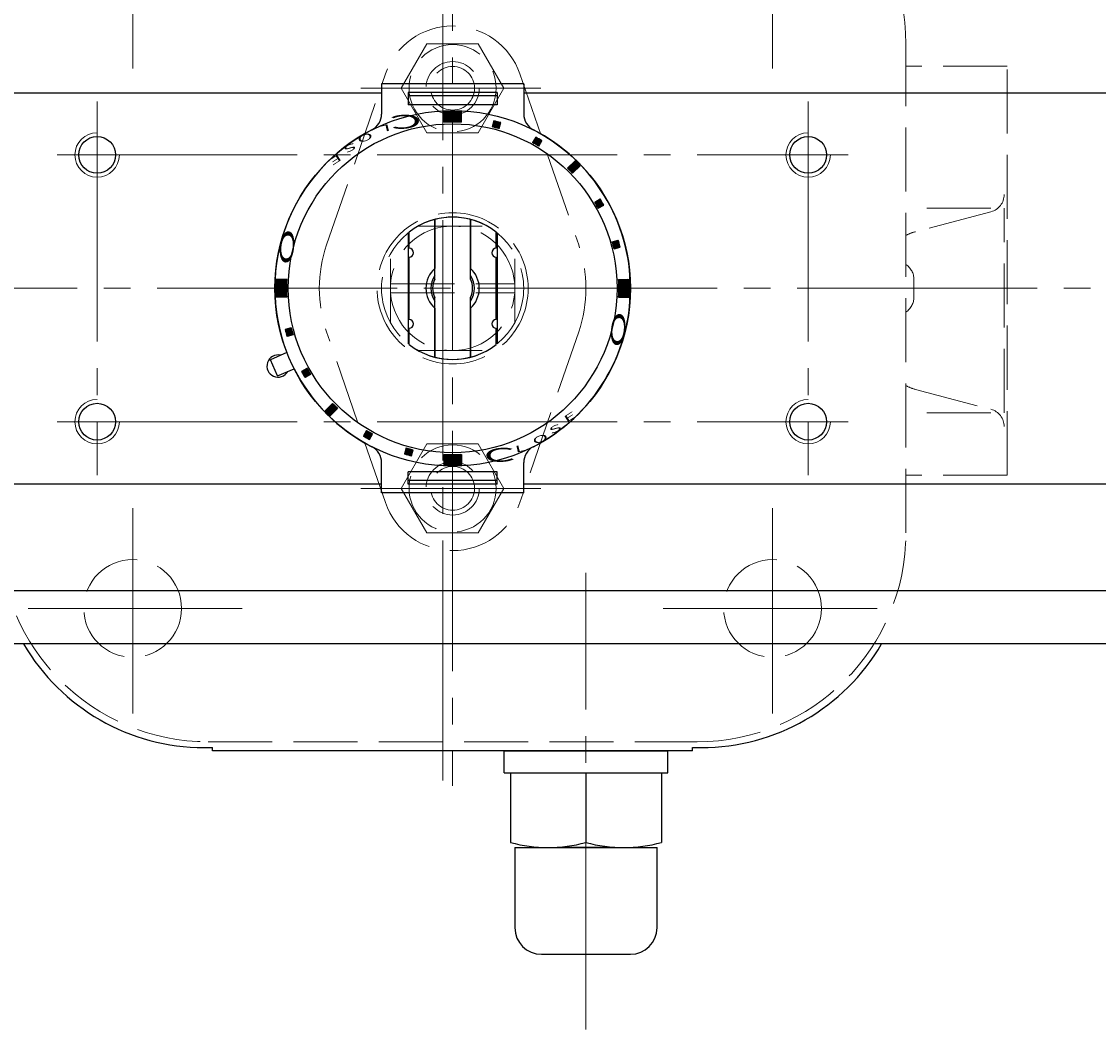
# Model space of a CAD drawing. Extents: x -1110 to -501, y 65 to 765.
# Drawn here: x -1017 to -896, y 581 to 694 of the extents above; entities that cross this region are included whole.
import ezdxf

# ---------------------------------------------------------------- set-up
doc = ezdxf.new("R2010")
doc.units = 0
doc.header["$LTSCALE"] = 3
doc.header["$MEASUREMENT"] = 0
doc.linetypes.add('CENTER', pattern=[12, 9, -1, 1, -1])
doc.linetypes.add('HIDDEN', pattern=[3.2, 2.4, -0.8])
doc.layers.get('0').update_dxf_attribs({"linetype": 'CONTINUOUS'})
doc.layers.get('Defpoints').update_dxf_attribs({"linetype": 'CONTINUOUS'})
doc.layers.add('BODY', color=7, linetype='CONTINUOUS')
doc.layers.add('scale', color=6, linetype='CONTINUOUS', lineweight=13)
doc.layers.add('シリンダ', color=85, linetype='CONTINUOUS', lineweight=25)
doc.styles.get("Standard").update_dxf_attribs({"font": 'simplex.shx', "bigfont": 'BIGFONT.shx'})
doc.dimstyles.get("Standard").update_dxf_attribs({"dimscale": 2, "dimtxt": 3.3, "dimasz": 2, "dimexe": 1, "dimexo": 1, "dimgap": 1, "dimtad": 1, "dimdsep": 46, "dimtxsty": 'STANDARD', "dimblk": 'CLOSED', "dimcen": 0.09, "dimclrd": 256, "dimclre": 256, "dimclrt": 2, "dimadec": 0, "dimazin": 2, "dimtfac": 1, "dimtmove": 0, "dimatfit": 3, "dimldrblk": 'CLOSED', "dimfxl": 1, "dimtolj": 1, "dimtzin": 0, "dimlwd": -1, "dimlwe": -1, "dimarcsym": 0})

# ---------------------------------------------------------------- blocks, each defined once
blk = doc.blocks.new('_Closed')
at = {"color": 0, "linetype": 'ByBlock', "lineweight": -2}
for p, q in [((-1, 0.167), (0, 0)), ((-1, 0.167), (-1, -0.167)), ((0, 0), (-1, -0.167)), ((0, 0), (-1, 0))]:
    blk.add_line(p, q, dxfattribs=at)
blk = doc.blocks.new('*D10')
at = {"layer": 'Defpoints', "color": 0}
for p in [(-834.38, 751.97), (-1110.18, 695.66), (-834.38, 664.47)]:
    blk.add_point(p, dxfattribs=at)
at = {"layer": 'scale', "lineweight": 13}
for p, q in [((-1110.18, 698.66), (-1110.18, 754.97)), ((-834.38, 667.47), (-834.38, 754.97)), ((-1102.68, 751.97), (-841.88, 751.97))]:
    blk.add_line(p, q, dxfattribs=at)
at = {"layer": 'scale', "lineweight": 13, "xscale": 7.5, "yscale": 7.5, "zscale": 7.5, "rotation": 180}
blk.add_blockref('_Closed', (-1110.18, 751.97), dxfattribs=at)
at = {"layer": 'scale', "lineweight": 13, "xscale": 7.5, "yscale": 7.5, "zscale": 7.5}
blk.add_blockref('_Closed', (-834.38, 751.97), dxfattribs=at)
at = {"layer": 'scale', "color": 2, "lineweight": 13, "insert": (-972.28, 759.47), "char_height": 9, "attachment_point": 5}
blk.add_mtext('\\A1;276（概略）', dxfattribs=at)

msp = doc.modelspace()

# ---------------------------------------------------------------- hatches: boundary and pattern name
at = {"layer": 'シリンダ'}
h = msp.add_hatch(dxfattribs=at)
h.set_pattern_fill('_U', color=256, scale=0.1, angle=135, style=0, pattern_type=0)
h.set_pattern_definition([(315.0000057, (1361.07221, 2207.22984), (-0.070710671, -0.070710685), [])])
edge = h.paths.add_edge_path()
edge.add_line((-969.176, 683.14), (-969.176, 684.341))
edge.add_arc((-968.176, 664.467), 19.9, 87.11961, 92.8804, ccw=False)
edge.add_line((-967.176, 684.341), (-967.176, 683.14))
edge.add_arc((-968.176, 664.467), 18.7, 86.9346, 93.06541)
at = {"layer": 'シリンダ', "ltscale": 2}
h = msp.add_hatch(dxfattribs=at)
h.set_pattern_fill('ANSI31', color=256, scale=0.01, angle=90, style=0)
h.set_pattern_definition([(135, (-18070.578747, 25210.59259), (-0.022450640303, -0.022450640303), [])])
h.paths.add_polyline_path([(-950.014, 668.919), (-949.338, 669.1, 0.0103104), (-949.545, 669.873), (-950.221, 669.692, -0.0106964)])
h.paths.add_polyline_path([(-951.785, 673.468), (-951.179, 673.818, 0.0103104), (-951.579, 674.511), (-952.185, 674.161, -0.0106964)])
h.paths.add_polyline_path([(-953.825, 678.252, 0.0100513), (-954.391, 678.818), (-955.239, 677.969, -0.0106964), (-954.674, 677.404)])
h.paths.add_polyline_path([(-958.482, 680.458), (-958.132, 681.064, 0.0103104), (-958.825, 681.464), (-959.175, 680.858, -0.0106964)])
h.paths.add_polyline_path([(-962.951, 682.422), (-962.77, 683.098, 0.0103104), (-963.543, 683.305), (-963.724, 682.629, -0.0106964)])
at = {"layer": 'シリンダ'}
h = msp.add_hatch(dxfattribs=at)
h.set_pattern_fill('_U', color=256, scale=0.1, angle=135, style=0, pattern_type=0)
h.set_pattern_definition([(314.9999943, (-2510.93964, -1664.78201), (0.070710685, 0.070710671), [])])
edge = h.paths.add_edge_path()
edge.add_line((-986.85, 665.467), (-988.051, 665.467))
edge.add_arc((-968.176, 664.467), 19.9, 537.1196, 542.88039)
edge.add_line((-988.051, 663.467), (-986.85, 663.467))
edge.add_arc((-968.176, 664.467), 18.7, 536.93459, 543.0654, ccw=False)
h = msp.add_hatch(dxfattribs=at)
h.set_pattern_fill('_U', color=256, scale=0.1, angle=135, style=0, pattern_type=0)
h.set_pattern_definition([(135, (574.58669, 2993.71527), (-0.070710678, -0.070710678), [])])
edge = h.paths.add_edge_path()
edge.add_line((-949.503, 663.467), (-948.301, 663.467))
edge.add_arc((-968.176, 664.467), 19.9, 357.1196, 362.8804)
edge.add_line((-948.301, 665.467), (-949.503, 665.467))
edge.add_arc((-968.176, 664.467), 18.7, 356.93459, 363.06541, ccw=False)
at = {"layer": 'シリンダ', "ltscale": 2}
h = msp.add_hatch(dxfattribs=at)
h.set_pattern_fill('ANSI31', color=256, scale=0.01, angle=90, style=0)
h.set_pattern_definition([(135, (-18421.49925, 25210.59259), (-0.022450640303, -0.022450640303), [])])
h.paths.add_polyline_path([(-987.015, 659.833, 0.0103104), (-986.808, 659.06), (-986.132, 659.241, -0.0106964), (-986.339, 660.014)])
h.paths.add_polyline_path([(-985.174, 655.115, 0.0103104), (-984.774, 654.422), (-984.167, 654.772, -0.0106964), (-984.567, 655.465)])
h.paths.add_polyline_path([(-982.528, 650.681, 0.0100513), (-981.962, 650.115), (-981.113, 650.964, -0.0106964), (-981.679, 651.53)])
h.paths.add_polyline_path([(-977.871, 648.476), (-978.221, 647.869, 0.0103104), (-977.528, 647.469), (-977.178, 648.076, -0.0106964)])
h.paths.add_polyline_path([(-973.402, 646.511), (-973.583, 645.835, 0.0103104), (-972.81, 645.628), (-972.629, 646.304, -0.0106964)])
at = {"layer": 'シリンダ'}
h = msp.add_hatch(dxfattribs=at)
h.set_pattern_fill('_U', color=256, scale=0.1, angle=135, style=0, pattern_type=0)
h.set_pattern_definition([(135, (-3297.42507, -878.29649), (0.070710678, 0.070710678), [])])
edge = h.paths.add_edge_path()
edge.add_line((-967.176, 645.793), (-967.176, 644.592))
edge.add_arc((-968.176, 664.467), 19.9, 267.1196, 272.8804, ccw=False)
edge.add_line((-969.176, 644.592), (-969.176, 645.793))
edge.add_arc((-968.176, 664.467), 18.7, 266.93459, 273.06541)

# ---------------------------------------------------------------- linework, layer by layer
at = {"layer": 'BODY', "color": 2, "linetype": 'CENTER', "lineweight": 13}
for p, q in [((-969.276, 609.118), (-969.276, 720.63)), ((-968.176, 720.426), (-968.176, 608.507)), ((-1004.176, 689.176), (-1004.176, 712.269)), ((-932.176, 689.176), (-932.176, 712.269)), ((-978.49, 686.967), (-958.241, 686.967)), ((-830.405, 664.467), (-1099.165, 664.467)), ((-978.49, 641.967), (-958.241, 641.967)), ((-1004.176, 639.757), (-1004.176, 616.664)), ((-932.176, 639.757), (-932.176, 616.664)), ((-991.848, 628.467), (-1015.934, 628.467)), ((-944.504, 628.467), (-920.418, 628.467))]:
    msp.add_line(p, q, dxfattribs=at)
at = {"layer": 'BODY', "linetype": 'HIDDEN', "lineweight": 13}
for p, q in [((-973.95, 686.967), (-971.063, 691.967)), ((-971.063, 691.967), (-965.29, 691.967)), ((-962.403, 686.967), (-965.29, 691.967)), ((-917.176, 636.967), (-917.176, 691.967)), ((-905.776, 689.467), (-917.176, 689.467)), ((-905.776, 643.467), (-905.776, 689.467)), ((-982.359, 669.35), (-975.74, 688.571)), ((-960.612, 688.571), (-953.994, 669.35)), ((-971.063, 681.967), (-973.95, 686.967)), ((-965.29, 681.967), (-962.403, 686.967)), ((-971.063, 681.967), (-965.29, 681.967)), ((-907.611, 673.467), (-917.176, 673.467)), ((-907.611, 673.074), (-916.117, 670.831)), ((-906.121, 650.467), (-906.121, 673.467)), ((-972.049, 671.467), (-964.303, 671.467)), ((-975.176, 660.594), (-975.176, 668.34)), ((-961.176, 660.594), (-961.176, 668.34)), ((-916.276, 663.467), (-916.276, 665.467)), ((-975.176, 664.967), (-961.176, 664.967)), ((-975.176, 663.967), (-961.176, 663.967)), ((-975.74, 640.362), (-982.359, 659.583)), ((-953.994, 659.583), (-960.612, 640.362)), ((-972.049, 657.467), (-964.303, 657.467)), ((-916.117, 653.102), (-907.611, 650.859)), ((-907.611, 650.467), (-917.176, 650.467)), ((-971.063, 646.967), (-973.95, 641.967)), ((-971.063, 646.967), (-965.29, 646.967)), ((-965.29, 646.967), (-962.403, 641.967)), ((-905.776, 643.467), (-917.176, 643.467)), ((-973.95, 641.967), (-971.063, 636.967)), ((-962.403, 641.967), (-965.29, 636.967)), ((-971.063, 636.967), (-965.29, 636.967)), ((-995.676, 613.467), (-940.676, 613.467))]:
    msp.add_line(p, q, dxfattribs=at)
for centre, radius in [((-968.176, 686.967), 4.9), ((-968.176, 686.967), 3), ((-968.176, 686.967), 2.459), ((-968.176, 664.467), 8.5), ((-968.176, 664.467), 8), ((-968.176, 641.967), 4.9), ((-968.176, 641.967), 3), ((-968.176, 641.967), 2.459), ((-1004.176, 628.467), 5.5), ((-932.176, 628.467), 5.5)]:
    msp.add_circle(centre, radius, dxfattribs=at)
for centre, radius, start, end in [((-995.676, 691.967), 23.5, 90, 180), ((-940.676, 691.967), 23.5, 0, 90), ((-968.176, 685.967), 8, 19.0008, 160.9992), ((-908.121, 675.008), 2, 284.76867, 0), ((-968.176, 664.467), 7, 4.09604, 175.90396), ((-914.842, 665.997), 5, 104.76867, 117.83066), ((-968.176, 664.467), 15, 160.9992, 199.0008), ((-968.176, 664.467), 15, 340.9992, 19.0008), ((-918.276, 665.467), 2, 0, 56.63299), ((-968.176, 664.467), 7, 184.09604, 355.90396), ((-918.276, 663.467), 2, 303.36701, 0), ((-914.842, 657.937), 5, 242.16934, 255.23133), ((-908.121, 648.925), 2, 0, 75.23133), ((-968.176, 642.967), 8, 199.0008, 340.9992), ((-995.676, 636.967), 23.5, 180, 270), ((-940.676, 636.967), 23.5, 270, 0)]:
    msp.add_arc(centre, radius, start, end, dxfattribs=at)
at = {"layer": 'シリンダ', "ltscale": 2}
for p, q in [((-960.176, 687.475), (-976.176, 687.475)), ((-976.176, 687.475), (-976.176, 684.062)), ((-960.176, 687.475), (-960.176, 684.062)), ((-963.176, 686.475), (-973.176, 686.475)), ((-973.176, 686.475), (-973.176, 685.102)), ((-963.176, 686.098), (-973.176, 686.098)), ((-963.176, 686.475), (-963.176, 685.102)), ((-963.176, 685.102), (-973.176, 685.102)), ((-963.543, 683.305), (-963.724, 682.629)), ((-962.951, 682.422), (-962.77, 683.098)), ((-958.825, 681.464), (-959.175, 680.858)), ((-958.482, 680.458), (-958.132, 681.064)), ((-955.239, 677.969), (-954.391, 678.818)), ((-953.825, 678.252), (-954.674, 677.404)), ((-952.185, 674.161), (-951.579, 674.511)), ((-951.785, 673.468), (-951.179, 673.818)), ((-950.221, 669.692), (-949.545, 669.873)), ((-950.014, 668.919), (-949.338, 669.1)), ((-986.339, 660.014), (-987.015, 659.833)), ((-986.132, 659.241), (-986.808, 659.06)), ((-986.831, 657.256), (-988.681, 656.432)), ((-987.868, 654.605), (-988.681, 656.432)), ((-987.868, 654.605), (-986.018, 655.428)), ((-984.567, 655.465), (-985.174, 655.115)), ((-984.167, 654.772), (-984.774, 654.422)), ((-982.528, 650.681), (-981.679, 651.53)), ((-981.113, 650.964), (-981.962, 650.115)), ((-977.871, 648.476), (-978.221, 647.869)), ((-977.528, 647.469), (-977.178, 648.076)), ((-973.402, 646.511), (-973.583, 645.835)), ((-972.81, 645.628), (-972.629, 646.304)), ((-976.176, 641.458), (-976.176, 644.871)), ((-960.176, 641.458), (-960.176, 644.871)), ((-963.176, 643.831), (-973.176, 643.831)), ((-973.176, 642.458), (-973.176, 643.831)), ((-963.176, 642.458), (-963.176, 643.831)), ((-963.176, 642.835), (-973.176, 642.835)), ((-963.176, 642.458), (-973.176, 642.458)), ((-960.176, 641.458), (-976.176, 641.458))]:
    msp.add_line(p, q, dxfattribs=at)
at = {"layer": 'シリンダ'}
for p, q in [((-1067.176, 686.467), (-976.176, 686.467)), ((-1038.976, 686.467), (-976.176, 686.467)), ((-960.176, 686.467), (-897.376, 686.467)), ((-960.176, 686.467), (-869.176, 686.467)), ((-969.176, 683.14), (-969.176, 684.341)), ((-967.176, 683.14), (-967.176, 684.341)), ((-970.176, 672.213), (-970.176, 666.703)), ((-970.176, 665.497), (-970.176, 672.213)), ((-966.176, 672.213), (-966.176, 666.703)), ((-966.176, 665.497), (-966.176, 672.213)), ((-973.176, 670.712), (-973.176, 658.222)), ((-973.076, 668.967), (-973.076, 670.79)), ((-963.276, 668.967), (-963.276, 670.79)), ((-963.176, 670.712), (-963.176, 658.222)), ((-973.076, 660.967), (-973.076, 667.967)), ((-963.276, 660.967), (-963.276, 667.967)), ((-986.85, 665.467), (-988.051, 665.467)), ((-949.503, 665.467), (-948.301, 665.467)), ((-986.85, 663.467), (-988.051, 663.467)), ((-970.176, 656.721), (-970.176, 663.436)), ((-966.176, 656.721), (-966.176, 663.436)), ((-949.503, 663.467), (-948.301, 663.467)), ((-970.176, 662.23), (-970.176, 656.721)), ((-966.176, 662.23), (-966.176, 656.721)), ((-973.076, 658.143), (-973.076, 659.967)), ((-963.276, 658.143), (-963.276, 659.967)), ((-969.176, 645.793), (-969.176, 644.592)), ((-967.176, 645.793), (-967.176, 644.592)), ((-1067.176, 642.467), (-976.176, 642.467)), ((-960.176, 642.467), (-869.176, 642.467)), ((-1067.176, 630.467), (-869.176, 630.467)), ((-869.176, 624.467), (-1067.176, 624.467)), ((-962.376, 609.967), (-943.976, 609.967)), ((-961.676, 609.967), (-961.676, 602.148)), ((-953.176, 609.967), (-953.176, 602.148)), ((-944.676, 609.967), (-944.676, 602.148)), ((-961.176, 601.567), (-961.176, 592.567)), ((-949.926, 601.567), (-956.426, 601.567)), ((-945.176, 592.567), (-945.176, 601.567)), ((-958.176, 589.567), (-948.176, 589.567))]:
    msp.add_line(p, q, dxfattribs=at)
at = {"layer": 'シリンダ', "color": 2, "linetype": 'CENTER', "lineweight": 13}
for p, q in [((-1012.676, 679.467), (-923.676, 679.467)), ((-1012.676, 649.467), (-923.676, 649.467)), ((-953.176, 581.117), (-953.176, 632.455))]:
    msp.add_line(p, q, dxfattribs=at)
at = {"layer": 'シリンダ', "ltscale": 0.3}
for p, q in [((-996.148, 612.817), (-995.176, 612.817)), ((-941.176, 612.817), (-940.205, 612.817))]:
    msp.add_line(p, q, dxfattribs=at)
at = {"layer": 'シリンダ', "ltscale": 0.1}
for p, q in [((-995.176, 612.467), (-995.176, 612.817)), ((-941.176, 612.467), (-995.176, 612.467)), ((-941.176, 612.467), (-941.176, 612.817))]:
    msp.add_line(p, q, dxfattribs=at)
at = {"layer": 'シリンダ', "ltscale": 0.06}
for p, q in [((-962.376, 609.967), (-962.376, 612.467)), ((-962.376, 612.467), (-943.976, 612.467)), ((-943.976, 609.967), (-943.976, 612.467)), ((-961.176, 601.567), (-945.176, 601.567))]:
    msp.add_line(p, q, dxfattribs=at)
at = {"layer": 'シリンダ', "color": 2, "linetype": 'CENTER', "lineweight": 13}
for points in [[(-1008.179, 685.467), (-1008.177, 643.467)], [(-928.179, 685.467), (-928.177, 643.467)]]:
    msp.add_lwpolyline(points, dxfattribs=at)
at = {"layer": 'シリンダ'}
for centre, radius in [((-968.176, 664.467), 20), ((-968.176, 664.467), 18.5), ((-1008.176, 679.467), 2.067), ((-1008.176, 679.467), 2.067), ((-928.176, 679.467), 2.067), ((-928.176, 679.467), 2.067), ((-1008.176, 649.467), 2.067), ((-1008.176, 649.467), 2.067), ((-928.176, 649.467), 2.067), ((-928.176, 649.467), 2.067)]:
    msp.add_circle(centre, radius, dxfattribs=at)
at = {"layer": 'シリンダ', "ltscale": 2}
for centre, radius, start, end in [((-978.176, 684.062), 2, 297.03569, 0), ((-958.176, 684.062), 2, 180, 242.96431), ((-968.176, 664.467), 20, 117.03569, 201.13402), ((-968.176, 664.467), 18.7, 73.77433, 76.22567), ((-968.176, 664.467), 19.4, 73.81856, 76.18144), ((-968.176, 664.467), 20, 297.03569, 62.96431), ((-968.176, 664.467), 19.4, 58.81856, 61.18144), ((-968.176, 664.467), 18.7, 58.77433, 61.22567), ((-968.176, 664.467), 19.9, 43.84825, 46.15175), ((-968.176, 664.467), 18.7, 43.77433, 46.22567), ((-968.176, 664.467), 18.7, 28.77433, 31.22567), ((-968.176, 664.467), 19.4, 28.81856, 31.18144), ((-968.176, 664.467), 18.7, 13.77433, 16.22567), ((-968.176, 664.467), 19.4, 13.81856, 16.18144), ((-968.176, 664.467), 19.4, 193.81856, 196.18144), ((-968.176, 664.467), 18.7, 193.77433, 196.22567), ((-968.176, 664.467), 20, 206.86598, 242.96431), ((-968.176, 664.467), 19.4, 208.81856, 211.18144), ((-968.176, 664.467), 18.7, 208.77433, 211.22567), ((-968.176, 664.467), 19.9, 223.84825, 226.15175), ((-968.176, 664.467), 18.7, 223.77433, 226.22567), ((-968.176, 664.467), 18.7, 238.77433, 241.22567), ((-968.176, 664.467), 19.4, 238.81856, 241.18144), ((-978.176, 644.871), 2, 0, 62.96431), ((-968.176, 664.467), 19.4, 253.81856, 256.18144), ((-968.176, 664.467), 18.7, 253.77433, 256.22567), ((-958.176, 644.871), 2, 117.03569, 180)]:
    msp.add_arc(centre, radius, start, end, dxfattribs=at)
at = {"layer": 'シリンダ'}
for centre, radius, start, end in [((-968.176, 664.467), 19.9, 87.11961, 92.8804), ((-968.176, 664.467), 18.7, 86.9346, 93.06541), ((-968.176, 664.467), 8, 52.22951, 127.77049), ((-968.176, 664.467), 8, 52.22951, 127.77049), ((-968.176, 664.467), 8, 75.52249, 104.47751), ((-973.076, 668.467), 0.5, 270, 90), ((-963.276, 668.467), 0.5, 90, 270), ((-968.176, 664.467), 3, 131.81031, 228.18969), ((-968.176, 664.467), 3, 311.81031, 48.18969), ((-968.176, 664.467), 19.9, 177.1196, 182.88039), ((-968.176, 664.467), 18.7, 176.93459, 183.0654), ((-968.176, 664.467), 2.459, 144.42343, 215.57657), ((-968.176, 664.467), 2.25, 152.73396, 207.26604), ((-968.176, 664.467), 2.459, 324.42343, 35.57657), ((-968.176, 664.467), 2.25, 332.73396, 27.26604), ((-968.176, 664.467), 18.7, 356.93459, 3.06541), ((-968.176, 664.467), 19.9, 357.1196, 2.8804), ((-973.076, 660.467), 0.5, 270, 90), ((-963.276, 660.467), 0.5, 90, 270), ((-968.176, 664.467), 8, 232.22951, 307.77049), ((-968.176, 664.467), 8, 232.22951, 307.77049), ((-987.818, 655.722), 1.25, 77.1301, 330.8699), ((-968.176, 664.467), 8, 255.52249, 284.47751), ((-968.176, 664.467), 18.7, 266.93459, 273.06541), ((-968.176, 664.467), 19.9, 267.1196, 272.8804), ((-957.426, 617.384), 15.817, 254.41316, 285.58684), ((-948.926, 617.384), 15.817, 254.41316, 285.58684), ((-958.176, 592.567), 3, 180, 270), ((-948.176, 592.567), 3, 270, 0)]:
    msp.add_arc(centre, radius, start, end, dxfattribs=at)
at = {"layer": 'シリンダ', "color": 4, "lineweight": 9}
for centre, start in [((-1008.176, 679.467), 90.04585), ((-928.176, 679.467), 90.04585), ((-1008.176, 649.467), 90.01528), ((-928.176, 649.467), 90.01528)]:
    msp.add_arc(centre, 2.5, start, 0, dxfattribs=at)
at = {"layer": 'シリンダ', "ltscale": 0.3}
for centre, start, end in [((-996.148, 636.317), 210.28193, 270), ((-940.205, 636.317), 270, 329.71807)]:
    msp.add_arc(centre, 23.5, start, end, dxfattribs=at)

# ---------------------------------------------------------------- texts
at = {"layer": 'シリンダ', "width": 2.359327}
for s, height, rotation, oblique, p in [('Ｃ', 1.544, 183.33159, 332.30053, (-971, 684.127)), ('L', 0.75, 193.61659, 332.30053, (-975.287, 682.972)), ('O', 0.75, 200.04516, 332.30053, (-977.314, 682.059)), ('S', 0.75, 206.47373, 332.30053, (-979.226, 680.926)), ('E', 0.75, 212.75943, 332.30053, (-980.962, 679.617)), ('Ｏ', 1.544, 263.88241, 27.69947, (-987.311, 671.671)), ('Ｏ', 1.544, 83.88241, 27.69947, (-949.046, 657.276)), ('E', 0.75, 32.75943, 332.30053, (-955.391, 649.316)), ('S', 0.75, 26.47373, 332.30053, (-957.126, 648.007)), ('O', 0.75, 20.04516, 332.30053, (-959.039, 646.874)), ('Ｃ', 1.544, 3.33159, 332.30053, (-965.353, 644.806)), ('L', 0.75, 13.61659, 332.30053, (-961.066, 645.961))]:
    msp.add_text(s, height=height, rotation=rotation, dxfattribs=dict(at, oblique=oblique)).set_placement(p)

# ---------------------------------------------------------------- dimensions: what is measured, and where the dimension line sits
at = {"layer": 'scale', "lineweight": 13}
dim = msp.add_linear_dim(base=(-834.376, 751.969), p1=(-1110.176, 695.664), p2=(-834.376, 664.467), text='276（概略）', dimstyle='STANDARD', override={"dimscale": 3, "dimtxt": 3, "dimasz": 2.5, "dimdec": 0, "dimblk1": 'Closed', "dimblk2": 'Closed', "dimsah": 1, "dimlwd": 13, "dimlwe": 13}, dxfattribs=at)
dim.commit()
dim.dimension.update_dxf_attribs({"geometry": '*D10', "text_midpoint": (-972.276, 759.469)})

doc.saveas('drawing.dxf')
